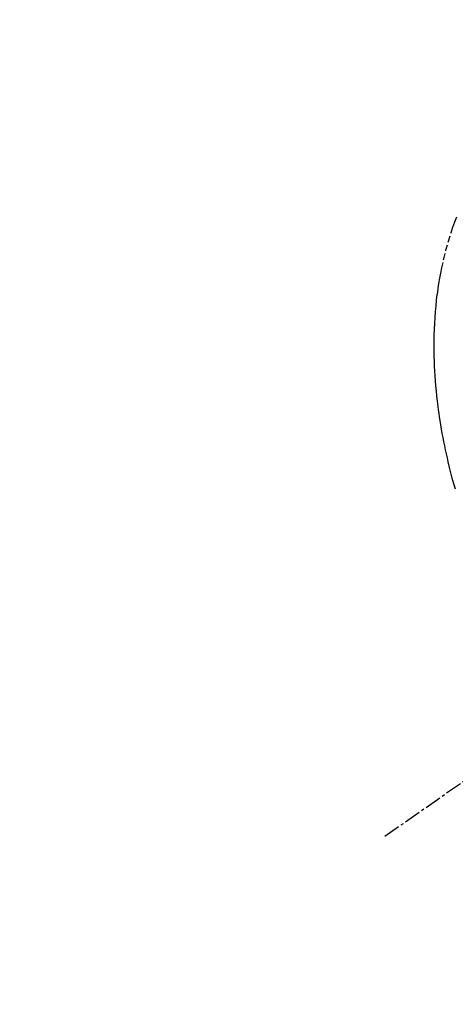
# Model space of a CAD drawing. Units: millimetres. Extents: x -109 to 26472, y -120 to 8859.
# Drawn here: x 17397 to 17416, y 6878 to 6922 of the extents above; entities that cross this region are included whole.
import ezdxf

# ---------------------------------------------------------------- set-up
doc = ezdxf.new("R2010")
doc.units = ezdxf.units.MM
doc.linetypes.add('CENTER2', pattern=[1.125, 0.75, -0.125, 0.125, -0.125])
doc.linetypes.add('HIDDEN', pattern=[0.375, 0.25, -0.125])
doc.layers.get('DEFPOINTS').update_dxf_attribs({"color": 146})
doc.layers.add('150-機器', color=8, linetype='Continuous')
doc.layers.add('166-寸法B', color=11, linetype='Continuous')
doc.styles.add('KH001', font='txt')
doc.dimstyles.new('KH1xx015', dxfattribs={"dimscale": 10, "dimtxt": 3.8, "dimasz": 0.8, "dimexe": 0.3, "dimexo": 1.2, "dimgap": 0.5, "dimtad": 3, "dimdec": 1, "dimdsep": 46, "dimlunit": 6, "dimtxsty": 'KH001', "dimblk": 'DOT', "dimcen": 1, "dimdle": 1, "dimclrd": 256, "dimclre": 256, "dimclrt": 256, "dimadec": 0, "dimazin": 0, "dimtfac": 1, "dimtdec": 1, "dimtix": 1, "dimtmove": 2, "dimatfit": 3, "dimldrblk": 'CLOSEDBLANK', "dimfxl": 1, "dimtolj": 1, "dimtzin": 0, "dimlwd": -1, "dimlwe": -1, "dimarcsym": 0})
doc.dimstyles.new('KH1xx030', dxfattribs={"dimscale": 30, "dimtxt": 2, "dimasz": 0.6, "dimexe": 0.3, "dimexo": 1.2, "dimgap": 0.5, "dimtad": 3, "dimdec": 1, "dimdsep": 46, "dimlunit": 6, "dimtxsty": 'KH001', "dimblk": 'DOT', "dimcen": 1, "dimdle": 1, "dimclrd": 256, "dimclre": 256, "dimclrt": 256, "dimadec": 0, "dimazin": 0, "dimtfac": 1, "dimtdec": 1, "dimtix": 1, "dimtmove": 2, "dimatfit": 3, "dimldrblk": 'CLOSEDBLANK', "dimfxl": 1, "dimtolj": 1, "dimtzin": 0, "dimlwd": -1, "dimlwe": -1, "dimarcsym": 0})

# ---------------------------------------------------------------- blocks, each defined once
blk = doc.blocks.new('F402_H')
at = {"layer": '150-機器', "color": 13, "linetype": 'CENTER2'}
blk.add_line((0, 0), (-244.018, -170.863), dxfattribs=at)
at = {"layer": '150-機器', "color": 13, "linetype": 'HIDDEN'}
blk.add_lwpolyline([(-240.748, -155.223), (-240.803, -155.029), (-240.855, -154.835), (-240.887, -154.717), (-240.917, -154.599), (-240.948, -154.48), (-240.977, -154.362), (-241.022, -154.18), (-241.065, -153.998), (-241.107, -153.815), (-241.148, -153.633), (-241.187, -153.451), (-241.225, -153.27), (-241.262, -153.089), (-241.297, -152.907), (-241.333, -152.716), (-241.366, -152.524), (-241.399, -152.333), (-241.429, -152.141), (-241.454, -151.982), (-241.477, -151.823), (-241.499, -151.664), (-241.52, -151.505), (-241.549, -151.275), (-241.575, -151.044), (-241.599, -150.812), (-241.621, -150.581), (-241.638, -150.362), (-241.654, -150.144), (-241.667, -149.925), (-241.678, -149.706), (-241.684, -149.572), (-241.689, -149.437), (-241.693, -149.303), (-241.696, -149.169), (-241.699, -148.954), (-241.699, -148.739), (-241.697, -148.525), (-241.693, -148.31), (-241.684, -148.047), (-241.672, -147.784), (-241.656, -147.522), (-241.636, -147.26), (-241.613, -147.002), (-241.586, -146.744), (-241.555, -146.487), (-241.52, -146.23), (-241.484, -145.996), (-241.445, -145.762), (-241.402, -145.53), (-241.356, -145.298), (-241.267, -144.898), (-241.169, -144.502), (-241.059, -144.108), (-240.938, -143.717), (-240.858, -143.479), (-240.774, -143.243), (-240.685, -143.009)], dxfattribs=at)
blk = doc.blocks.new('_Dot')
at = {"color": 0, "linetype": 'ByBlock', "lineweight": -2}
blk.add_line((-0.5, 0), (-1, 0), dxfattribs=at)
at = {"color": 0, "linetype": 'ByBlock', "const_width": 0.5}
blk.add_lwpolyline([(-0.25, 0, 1), (0.25, 0, 1)], format="xyb", close=True, dxfattribs=at)
blk = doc.blocks.new('*D454')
at = {"layer": 'DEFPOINTS', "transparency": 16777216}
for p, q in [((17349.92, 7003.846), (17349.92, 6799.958)), ((17459.92, 7003.846), (17459.92, 6799.958)), ((17357.92, 6802.958), (17451.92, 6802.958))]:
    blk.add_line(p, q, dxfattribs=at)
at = {"layer": 'DEFPOINTS', "color": 0, "transparency": 16777216}
for p in [(17349.92, 7015.846), (17459.92, 7015.846), (17459.92, 6802.958)]:
    blk.add_point(p, dxfattribs=at)
at = {"layer": 'DEFPOINTS', "transparency": 16777216, "xscale": 8, "yscale": 8, "zscale": 8, "rotation": 180}
blk.add_blockref('_Dot', (17349.92, 6802.958), dxfattribs=at)
at = {"layer": 'DEFPOINTS', "transparency": 16777216, "xscale": 8, "yscale": 8, "zscale": 8}
blk.add_blockref('_Dot', (17459.92, 6802.958), dxfattribs=at)
at = {"layer": 'DEFPOINTS', "transparency": 16777216, "insert": (17404.92, 6826.958), "char_height": 38, "attachment_point": 5, "style": 'KH001'}
blk.add_mtext('\\A1;110', dxfattribs=at)
blk = doc.blocks.new('_ClosedBlank')
at = {"color": 0, "linetype": 'ByBlock', "lineweight": -2}
for p, q in [((-1, 0.1667), (0, 0)), ((-1, 0.1667), (-1, -0.1667)), ((0, 0), (-1, -0.1667))]:
    blk.add_line(p, q, dxfattribs=at)
blk = doc.blocks.new('*D460')
at = {"layer": '166-寸法B', "transparency": 16777216}
for p, q in [((17252.172, 7287.607), (17252.172, 7125.846)), ((17541.472, 7125.846), (17243.172, 7125.846)), ((17252.172, 6868.846), (17252.172, 7107.846)), ((17511.472, 6850.846), (17243.172, 6850.846))]:
    blk.add_line(p, q, dxfattribs=at)
at = {"layer": 'DEFPOINTS', "color": 0, "transparency": 16777216}
for p in [(17252.172, 7125.846), (17577.472, 7125.846), (17547.472, 6850.846)]:
    blk.add_point(p, dxfattribs=at)
at = {"layer": '166-寸法B', "transparency": 16777216, "xscale": 18, "yscale": 18, "zscale": 18}
for p, rotation in [((17252.172, 7125.846), 90), ((17252.172, 6850.846), 270)]:
    blk.add_blockref('_Dot', p, dxfattribs=dict(at, rotation=rotation))
at = {"layer": '166-寸法B', "transparency": 16777216, "insert": (17207.172, 7218.241), "char_height": 60, "attachment_point": 5, "rotation": 90, "style": 'KH001'}
blk.add_mtext('\\A1;275', dxfattribs=at)

msp = doc.modelspace()

# ---------------------------------------------------------------- block references
at = {"layer": '150-機器'}
msp.add_blockref('F402_H', (17656.906, 7056.039), dxfattribs=at)

# ---------------------------------------------------------------- dimensions: what is measured, and where the dimension line sits
at = {"layer": '166-寸法B'}
dim = msp.add_linear_dim(base=(17252.172, 7125.846), p1=(17547.472, 6850.846), p2=(17577.472, 7125.846), angle=90, dimstyle='KH1xx030', override={"dimtmove": 1}, dxfattribs=at)
dim.commit()
dim.dimension.update_dxf_attribs({"geometry": '*D460', "text_midpoint": (17245.331, 7218.241), "dimtype": 160})
at = {"layer": 'DEFPOINTS'}
dim = msp.add_linear_dim(base=(17459.92, 6802.958), p1=(17349.92, 7015.846), p2=(17459.92, 7015.846), angle=180, dimstyle='KH1xx015', dxfattribs=at)
dim.commit()
dim.dimension.update_dxf_attribs({"geometry": '*D454', "text_midpoint": (17404.92, 6826.958)})

doc.saveas('drawing.dxf')
